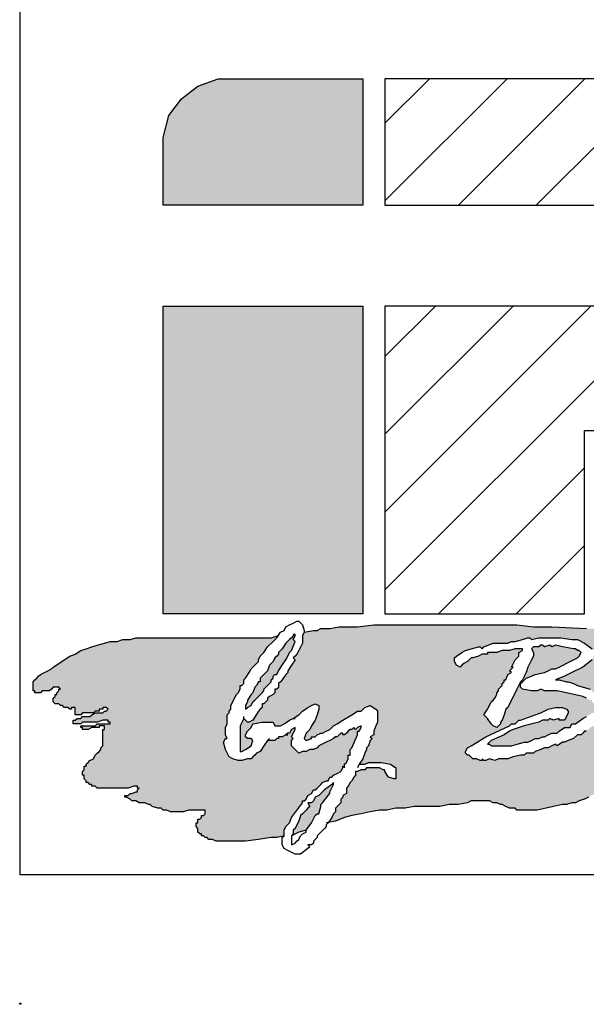
# Model space of a CAD drawing. Extents: x 309 to 956, y -33 to 253.
# Drawn here: x 740 to 767, y -33 to 13 of the extents above; entities that cross this region are included whole.
import ezdxf

# ---------------------------------------------------------------- set-up
doc = ezdxf.new("R2010")
doc.units = 0
doc.header["$LTSCALE"] = 5
doc.header["$MEASUREMENT"] = 0
doc.layers.get('0').update_dxf_attribs({"linetype": 'CONTINUOUS'})
doc.layers.add('AM_8', color=1, linetype='CONTINUOUS', lineweight=15)
doc.layers.add('BISON Guides', color=7, linetype='CONTINUOUS')
doc.layers.add('PDF_Geometry', color=7, linetype='CONTINUOUS')

# ---------------------------------------------------------------- blocks, each defined once
blk = doc.blocks.new('logo')
at = {"layer": 'AM_8'}
for points in [[(2.18, 10.5133), (2.15, 10.49), (2.1267, 10.46), (2.1167, 10.42), (2.1167, 10.2967), (2.48, 10.2967), (2.48, 10.5267), (2.2167, 10.5267)], [(2.1167, 10.1133), (2.1167, 9.5533), (2.48, 9.5533), (2.48, 10.1133)], [(2.34, 9.3333), (2.3333, 9.33), (2.3267, 9.33), (2.3267, 9.3267), (2.3233, 9.3267), (2.32, 9.3233), (2.3067, 9.3233), (2.2933, 9.3033), (2.2867, 9.3), (2.2767, 9.29), (2.27, 9.29), (2.26, 9.2867), (2.2533, 9.2867), (2.2433, 9.29), (2.2367, 9.2933), (2.23, 9.3067), (2.2267, 9.32), (2.23, 9.3267), (2.2333, 9.3267), (2.23, 9.3333), (2.23, 9.3467), (2.2333, 9.3533), (2.2333, 9.37), (2.2367, 9.3733), (2.2367, 9.3767), (2.24, 9.38), (2.24, 9.3867), (2.25, 9.4067), (2.2533, 9.41), (2.2567, 9.4167), (2.2567, 9.4233), (2.26, 9.4233), (2.2633, 9.4267), (2.2633, 9.4333), (2.2667, 9.4367), (2.2733, 9.4467), (2.2767, 9.4533), (2.29, 9.4667), (2.29, 9.47), (2.2933, 9.4767), (2.3, 9.4833), (2.3067, 9.4933), (2.3233, 9.51), (2.3262, 9.5143), (2.3133, 9.51), (2.0667, 9.51), (2.0567, 9.5067), (2.0433, 9.5067), (2.0333, 9.5033), (2.02, 9.5033), (2.01, 9.5), (1.9967, 9.4967), (1.9667, 9.4867), (1.9567, 9.48), (1.9467, 9.4767), (1.9167, 9.4567), (1.9133, 9.4533), (1.8933, 9.4433), (1.88, 9.43), (1.88, 9.4133), (1.8833, 9.4133), (1.8833, 9.41), (1.8933, 9.41), (1.8967, 9.4133), (1.91, 9.4133), (1.9167, 9.42), (1.9267, 9.42), (1.93, 9.4167), (1.9267, 9.4167), (1.9267, 9.4133), (1.9233, 9.41), (1.9233, 9.4067), (1.92, 9.4067), (1.92, 9.4033), (1.9167, 9.4), (1.9167, 9.3933), (1.92, 9.39), (1.9267, 9.39), (1.93, 9.3867), (1.9333, 9.3867), (1.9367, 9.3833), (1.9433, 9.3833), (1.9467, 9.38), (1.95, 9.38), (1.95, 9.3833), (1.9567, 9.3833), (1.9567, 9.37), (1.9667, 9.37), (1.97, 9.3733), (1.99, 9.3733), (1.9933, 9.3767), (2, 9.3767), (2, 9.38), (2.0067, 9.38), (2.0067, 9.3833), (2.0133, 9.3833), (2.0167, 9.38), (2.0133, 9.3767), (2.01, 9.3767), (2.0067, 9.3733), (1.9933, 9.3733), (1.9867, 9.37), (1.9833, 9.3667), (1.97, 9.3667), (1.9667, 9.3633), (1.96, 9.3633), (1.9567, 9.36), (1.9533, 9.36), (1.9533, 9.3533), (1.9667, 9.3533), (1.97, 9.3567), (1.9967, 9.3567), (2.0067, 9.36), (2.0167, 9.36), (2.0167, 9.3567), (2.02, 9.3567), (2.02, 9.3533), (1.9967, 9.3533), (1.9933, 9.35), (1.9667, 9.35), (1.9667, 9.3467), (1.97, 9.3467), (1.97, 9.3433), (1.98, 9.3433), (1.9867, 9.3467), (2, 9.3467), (2, 9.35), (2.01, 9.35), (2.01, 9.3433), (2.0067, 9.3433), (2.0067, 9.3133), (2.0033, 9.31), (2.0033, 9.3067), (1.9933, 9.2967), (1.99, 9.29), (1.9833, 9.2867), (1.9767, 9.28), (1.9767, 9.2767), (1.9733, 9.2767), (1.9733, 9.27), (1.97, 9.2667), (1.97, 9.26), (1.9733, 9.26), (1.9733, 9.2533), (1.9767, 9.25), (1.9767, 9.2467), (1.98, 9.2467), (1.9833, 9.2433), (1.9867, 9.2433), (1.9867, 9.24), (1.9933, 9.24), (1.9967, 9.2367), (2.0533, 9.2367), (2.0633, 9.24), (2.07, 9.24), (2.07, 9.2367), (2.0733, 9.2367), (2.07, 9.2333), (2.07, 9.23), (2.0667, 9.23), (2.06, 9.2267), (2.0567, 9.2267), (2.0533, 9.2233), (2.0467, 9.2233), (2.0467, 9.22), (2.05, 9.22), (2.0567, 9.2167), (2.06, 9.2133), (2.0667, 9.2133), (2.0733, 9.21), (2.0833, 9.21), (2.09, 9.2067), (2.0933, 9.2067), (2.0967, 9.2033), (2.1067, 9.2), (2.1133, 9.2), (2.1167, 9.1967), (2.1233, 9.1967), (2.13, 9.1933), (2.1533, 9.1933), (2.1633, 9.1967), (2.1933, 9.1967), (2.1933, 9.19), (2.19, 9.1867), (2.1867, 9.1867), (2.1867, 9.1833), (2.1833, 9.18), (2.18, 9.18), (2.18, 9.1733), (2.1767, 9.1733), (2.1767, 9.1667), (2.18, 9.1633), (2.18, 9.1567), (2.1833, 9.1533), (2.1867, 9.1533), (2.1867, 9.15), (2.19, 9.15), (2.1933, 9.1467), (2.1967, 9.1467), (2.2, 9.1433), (2.2067, 9.1433), (2.2133, 9.14), (2.2667, 9.14), (2.3133, 9.1467), (2.3233, 9.1467), (2.3367, 9.15), (2.3367, 9.16), (2.34, 9.1667), (2.3467, 9.1733), (2.35, 9.1833), (2.37, 9.21), (2.37, 9.2133), (2.3733, 9.2133), (2.3767, 9.2167), (2.38, 9.2233), (2.3867, 9.2267), (2.39, 9.2333), (2.3933, 9.2333), (2.4067, 9.2467), (2.4133, 9.25), (2.4167, 9.25), (2.42, 9.2567), (2.4233, 9.2567), (2.4267, 9.26), (2.44, 9.2667), (2.4433, 9.2733), (2.4433, 9.2767), (2.4467, 9.2733), (2.4467, 9.28), (2.45, 9.2833), (2.4533, 9.29), (2.4533, 9.2967), (2.4567, 9.2967), (2.4567, 9.3067), (2.46, 9.31), (2.47, 9.3333), (2.47, 9.34), (2.4733, 9.34), (2.4767, 9.3467), (2.4767, 9.35), (2.47, 9.3467), (2.4667, 9.3433), (2.4633, 9.3467), (2.46, 9.3433), (2.4567, 9.3433), (2.4467, 9.3333), (2.4433, 9.3333), (2.4433, 9.3367), (2.44, 9.3367), (2.4333, 9.33), (2.43, 9.33), (2.4267, 9.3267), (2.4, 9.3133), (2.3967, 9.31), (2.39, 9.3067), (2.3833, 9.3067), (2.3767, 9.3033), (2.37, 9.3033), (2.3633, 9.3), (2.35, 9.3133), (2.35, 9.3233), (2.3533, 9.3267), (2.35, 9.33), (2.3567, 9.3433), (2.3567, 9.3467), (2.35, 9.3433), (2.3467, 9.3367), (2.3433, 9.3367)], [(2.31, 9.46), (2.3067, 9.45), (2.2933, 9.4367), (2.2933, 9.43), (2.29, 9.43), (2.2867, 9.4233), (2.2833, 9.42), (2.28, 9.41), (2.2767, 9.4067), (2.27, 9.3967), (2.27, 9.3933), (2.2667, 9.3867), (2.2667, 9.38), (2.27, 9.3833), (2.2767, 9.3867), (2.28, 9.3933), (2.3, 9.4133), (2.3, 9.4167), (2.3133, 9.43), (2.3133, 9.4333), (2.3167, 9.4367), (2.3167, 9.44), (2.32, 9.4433), (2.3233, 9.4433), (2.3267, 9.45), (2.34, 9.47), (2.3467, 9.4833), (2.35, 9.4867), (2.3567, 9.5033), (2.3533, 9.5067), (2.3567, 9.5133), (2.3567, 9.5167), (2.34, 9.5), (2.3333, 9.49), (2.3267, 9.4833), (2.3267, 9.48), (2.32, 9.4733), (2.3167, 9.4667), (2.3166, 9.4666)], [(2.3633, 9.1767), (2.3567, 9.1633), (2.3533, 9.16), (2.3533, 9.1533), (2.35, 9.15), (2.3633, 9.1567), (2.3767, 9.16), (2.3867, 9.1733), (2.3933, 9.1867), (2.3967, 9.19), (2.4, 9.19), (2.4033, 9.2033), (2.4033, 9.2067), (2.4067, 9.21), (2.4167, 9.2233), (2.42, 9.2267), (2.42, 9.23), (2.4267, 9.2433), (2.4267, 9.2467), (2.4233, 9.2433), (2.41, 9.2333), (2.4, 9.2233), (2.3933, 9.22), (2.39, 9.2133), (2.3867, 9.21), (2.38, 9.21), (2.3833, 9.2033), (2.3667, 9.1867)]]:
    blk.add_hatch(color=7, dxfattribs=at).paths.add_polyline_path(points)
h = blk.add_hatch(dxfattribs=at)
h.set_pattern_fill('_USER', scale=0.1, angle=45, style=0, pattern_type=0)
h.set_pattern_definition([(45, (0, 0), (-0.0707107, 0.0707107), [])])
h.paths.add_polyline_path([(3.1667, 9.8867), (3.2567, 9.8967), (3.3433, 9.92), (3.42, 9.9633), (3.49, 10.0133), (3.5333, 10.0633), (3.5633, 10.1267), (3.5767, 10.18), (3.5767, 10.2333), (3.5633, 10.29), (3.5367, 10.3433), (3.4833, 10.4), (3.4233, 10.45), (3.3533, 10.4833), (3.27, 10.5133), (3.1833, 10.5267), (2.52, 10.5267), (2.52, 10.2967), (3.1333, 10.2967), (3.17, 10.29), (3.2067, 10.2733), (3.2367, 10.2467), (3.2467, 10.2233), (3.2467, 10.1967), (3.2367, 10.17), (3.2067, 10.14), (3.1667, 10.12), (3.1233, 10.1133), (2.52, 10.1133), (2.52, 9.5533), (2.8833, 9.5533), (2.8833, 9.8867)])
h = blk.add_hatch(color=7, dxfattribs=at)
h.paths.add_polyline_path([(3.1133, 9.5233), (3.0967, 9.5267), (2.8867, 9.5267), (2.8233, 9.53), (2.79, 9.53), (2.76, 9.5333), (2.5, 9.5333), (2.47, 9.53), (2.4367, 9.53), (2.42, 9.5267), (2.4033, 9.5267), (2.3967, 9.5233), (2.39, 9.5233), (2.3733, 9.52), (2.37, 9.5133), (2.37, 9.5), (2.36, 9.48), (2.3533, 9.4733), (2.3567, 9.47), (2.3433, 9.45), (2.3433, 9.4467), (2.34, 9.4433), (2.3333, 9.4333), (2.3267, 9.4267), (2.3267, 9.42), (2.3233, 9.4167), (2.32, 9.4167), (2.32, 9.41), (2.3167, 9.4067), (2.31, 9.4033), (2.3067, 9.4), (2.3067, 9.3967), (2.3, 9.39), (2.2967, 9.39), (2.2967, 9.3833), (2.29, 9.3767), (2.28, 9.36), (2.2733, 9.3567), (2.27, 9.3567), (2.2633, 9.3633), (2.2567, 9.35), (2.2567, 9.3033), (2.26, 9.3033), (2.2667, 9.3067), (2.2767, 9.3133), (2.28, 9.3233), (2.2767, 9.3267), (2.27, 9.3267), (2.2667, 9.33), (2.2667, 9.3333), (2.27, 9.34), (2.2767, 9.3467), (2.28, 9.3533), (2.2967, 9.3567), (2.3167, 9.3567), (2.32, 9.35), (2.33, 9.35), (2.3367, 9.3533), (2.3467, 9.36), (2.3533, 9.3633), (2.3633, 9.37), (2.37, 9.3767), (2.38, 9.3833), (2.3933, 9.39), (2.4, 9.3867), (2.4, 9.38), (2.3933, 9.36), (2.3867, 9.35), (2.3833, 9.3433), (2.3767, 9.3367), (2.3733, 9.3267), (2.3767, 9.3233), (2.3867, 9.3267), (2.3867, 9.33), (2.3933, 9.33), (2.3967, 9.3333), (2.4033, 9.3367), (2.4067, 9.3367), (2.42, 9.3433), (2.4267, 9.35), (2.4333, 9.3533), (2.4433, 9.36), (2.46, 9.37), (2.47, 9.3767), (2.4767, 9.3767), (2.4833, 9.3833), (2.4933, 9.3867), (2.5033, 9.38), (2.5067, 9.3767), (2.5067, 9.3567), (2.5033, 9.35), (2.5, 9.34), (2.5, 9.3333), (2.4933, 9.33), (2.4967, 9.3267), (2.4933, 9.3233), (2.49, 9.3133), (2.4867, 9.31), (2.4867, 9.3067), (2.4833, 9.3), (2.48, 9.29), (2.4733, 9.28), (2.4833, 9.28), (2.49, 9.2833), (2.5133, 9.2833), (2.53, 9.28), (2.54, 9.2733), (2.54, 9.2533), (2.5367, 9.2533), (2.5267, 9.2567), (2.52, 9.2667), (2.52, 9.27), (2.5167, 9.27), (2.51, 9.2733), (2.4867, 9.2733), (2.4833, 9.27), (2.4767, 9.27), (2.47, 9.2667), (2.4667, 9.2667), (2.4667, 9.26), (2.4633, 9.2567), (2.46, 9.25), (2.4567, 9.2467), (2.4533, 9.24), (2.45, 9.2367), (2.45, 9.2267), (2.4433, 9.2233), (2.4433, 9.22), (2.44, 9.2167), (2.44, 9.21), (2.43, 9.2), (2.43, 9.1933), (2.4267, 9.19), (2.4233, 9.1833), (2.4172, 9.1741), (2.43, 9.1767), (2.4467, 9.1833), (2.46, 9.1867), (2.51, 9.1967), (2.5233, 9.1967), (2.54, 9.2), (2.5567, 9.2), (2.5733, 9.2033), (2.62, 9.2033), (2.6367, 9.2067), (2.6533, 9.2067), (2.67, 9.21), (2.6767, 9.2133), (2.71, 9.2133), (2.7167, 9.21), (2.7233, 9.21), (2.73, 9.2067), (2.7333, 9.2067), (2.7467, 9.2), (2.7567, 9.2), (2.76, 9.1967), (2.7967, 9.1967), (2.8133, 9.2), (2.8267, 9.2033), (2.8433, 9.2067), (2.85, 9.2067), (2.86, 9.21), (2.8667, 9.21), (2.8733, 9.2133), (2.8833, 9.2167), (2.9033, 9.2267), (2.9133, 9.2267), (2.9167, 9.23), (2.9533, 9.23), (2.97, 9.2267), (2.9867, 9.2267), (3, 9.2233), (3.0833, 9.2233), (3.1133, 9.2267), (3.1767, 9.23), (3.34, 9.23), (3.37, 9.2267), (3.4033, 9.2267), (3.4367, 9.2233), (3.4667, 9.22), (3.5333, 9.2133), (3.5633, 9.21), (3.63, 9.2033), (3.66, 9.2), (3.6933, 9.1967), (3.7233, 9.19), (3.74, 9.19), (3.7467, 9.1867), (3.7567, 9.1867), (3.77, 9.18), (3.7833, 9.18), (3.7867, 9.1767), (3.81, 9.1767), (3.8133, 9.18), (3.8133, 9.1867), (3.8167, 9.1867), (3.82, 9.19), (3.8267, 9.19), (3.8333, 9.1967), (3.8333, 9.2), (3.8367, 9.2), (3.8367, 9.2033), (3.8333, 9.2033), (3.8333, 9.2067), (3.83, 9.21), (3.8233, 9.21), (3.82, 9.2133), (3.7867, 9.2133), (3.7833, 9.2167), (3.78, 9.2167), (3.78, 9.22), (3.7767, 9.2233), (3.7767, 9.23), (3.7733, 9.23), (3.77, 9.2333), (3.77, 9.24), (3.78, 9.24), (3.7833, 9.2367), (3.8633, 9.2367), (3.8667, 9.24), (3.8767, 9.24), (3.88, 9.2433), (3.88, 9.25), (3.8767, 9.25), (3.8767, 9.2533), (3.8733, 9.2533), (3.8733, 9.2567), (3.8067, 9.2567), (3.8, 9.26), (3.7767, 9.26), (3.7733, 9.2633), (3.77, 9.2633), (3.77, 9.2667), (3.7667, 9.27), (3.7667, 9.2767), (3.7633, 9.28), (3.7633, 9.29), (3.81, 9.29), (3.81, 9.2933), (3.8033, 9.2933), (3.8, 9.2967), (3.77, 9.2967), (3.7667, 9.3), (3.76, 9.3), (3.76, 9.3067), (3.7633, 9.3067), (3.7633, 9.31), (3.7667, 9.3133), (3.7667, 9.3167), (3.77, 9.3167), (3.77, 9.32), (3.7733, 9.32), (3.7733, 9.3333), (3.7767, 9.3367), (3.7967, 9.3367), (3.8033, 9.3333), (3.8567, 9.3333), (3.8633, 9.3367), (3.8933, 9.3367), (3.8933, 9.34), (3.8633, 9.34), (3.8567, 9.3433), (3.8333, 9.3433), (3.8267, 9.3467), (3.8, 9.3467), (3.7933, 9.3433), (3.77, 9.3433), (3.7667, 9.3467), (3.7667, 9.35), (3.7767, 9.35), (3.78, 9.3533), (3.78, 9.3567), (3.7833, 9.3567), (3.7833, 9.36), (3.7867, 9.36), (3.7867, 9.3633), (3.7833, 9.3633), (3.7833, 9.3667), (3.78, 9.3667), (3.7767, 9.37), (3.7633, 9.37), (3.7467, 9.3667), (3.7067, 9.3667), (3.7, 9.3733), (3.7, 9.3767), (3.7033, 9.3767), (3.7033, 9.38), (3.7267, 9.38), (3.73, 9.3833), (3.7867, 9.3833), (3.79, 9.38), (3.7967, 9.38), (3.8, 9.3833), (3.8033, 9.3833), (3.8033, 9.3867), (3.8067, 9.3867), (3.8067, 9.39), (3.8033, 9.39), (3.8033, 9.3933), (3.7967, 9.3933), (3.7933, 9.39), (3.79, 9.39), (3.7833, 9.3933), (3.71, 9.3933), (3.7, 9.3967), (3.6833, 9.3967), (3.68, 9.4), (3.68, 9.4033), (3.7167, 9.4033), (3.7233, 9.4), (3.7233, 9.4033), (3.7267, 9.4033), (3.7267, 9.4067), (3.67, 9.4067), (3.67, 9.41), (3.6633, 9.41), (3.6567, 9.4167), (3.6533, 9.4167), (3.6533, 9.4233), (3.69, 9.4233), (3.6933, 9.42), (3.7, 9.42), (3.71, 9.4167), (3.72, 9.4167), (3.7233, 9.4133), (3.7367, 9.4133), (3.7367, 9.42), (3.72, 9.42), (3.7133, 9.4233), (3.6967, 9.4267), (3.6867, 9.43), (3.6467, 9.43), (3.6433, 9.4333), (3.6333, 9.4333), (3.6233, 9.4367), (3.6167, 9.44), (3.6033, 9.45), (3.5967, 9.4533), (3.5933, 9.4533), (3.5867, 9.4567), (3.58, 9.4567), (3.5733, 9.46), (3.56, 9.46), (3.5567, 9.4633), (3.5533, 9.4633), (3.55, 9.4667), (3.5433, 9.47), (3.5367, 9.4767), (3.5233, 9.4833), (3.5133, 9.4867), (3.5067, 9.49), (3.5, 9.49), (3.49, 9.4933), (3.4833, 9.4933), (3.45, 9.5), (3.4367, 9.5), (3.42, 9.5033), (3.4033, 9.5033), (3.3867, 9.5067), (3.34, 9.5067), (3.3067, 9.51), (3.2733, 9.51), (3.2567, 9.5133), (3.2433, 9.5133), (3.1767, 9.52), (3.1633, 9.5233)])
h.paths.add_polyline_path([(2.92, 9.37), (2.9133, 9.3633), (2.9067, 9.3533), (2.8933, 9.3467), (2.8867, 9.34), (2.8833, 9.34), (2.8767, 9.3333), (2.87, 9.3333), (2.8633, 9.3267), (2.8533, 9.3233), (2.8467, 9.32), (2.8433, 9.32), (2.8333, 9.3133), (2.83, 9.3167), (2.8167, 9.31), (2.81, 9.31), (2.8033, 9.3067), (2.7933, 9.3033), (2.79, 9.3), (2.7767, 9.3), (2.7733, 9.2967), (2.7667, 9.2967), (2.7533, 9.2933), (2.7433, 9.29), (2.7267, 9.29), (2.72, 9.2867), (2.71, 9.29), (2.7033, 9.2867), (2.7, 9.2867), (2.6967, 9.29), (2.6967, 9.2867), (2.6933, 9.2867), (2.6867, 9.29), (2.68, 9.29), (2.6733, 9.2967), (2.67, 9.2967), (2.6667, 9.3), (2.6667, 9.3033), (2.67, 9.31), (2.6767, 9.3133), (2.7033, 9.33), (2.7467, 9.35), (2.75, 9.3533), (2.7567, 9.3533), (2.7633, 9.36), (2.7667, 9.36), (2.7933, 9.37), (2.8033, 9.3733), (2.8167, 9.38), (2.83, 9.3833), (2.8433, 9.3833), (2.85, 9.38), (2.8533, 9.3767), (2.8533, 9.3733), (2.8467, 9.36), (2.8367, 9.36), (2.8367, 9.3633), (2.8267, 9.36), (2.82, 9.3633), (2.8167, 9.36), (2.8067, 9.36), (2.8, 9.3567), (2.7733, 9.35), (2.7533, 9.3433), (2.7467, 9.34), (2.7367, 9.3333), (2.7133, 9.3233), (2.7067, 9.3167), (2.71, 9.3167), (2.7133, 9.3133), (2.75, 9.3133), (2.7733, 9.32), (2.78, 9.32), (2.7933, 9.3267), (2.8, 9.3267), (2.8067, 9.33), (2.81, 9.33), (2.8233, 9.3367), (2.8333, 9.3367), (2.8367, 9.34), (2.8467, 9.3467), (2.8567, 9.3467), (2.86, 9.3533), (2.8667, 9.3533), (2.88, 9.3633), (2.8867, 9.3667), (2.8967, 9.3733), (2.9, 9.3733), (2.9, 9.38), (2.9033, 9.38), (2.9, 9.3833), (2.9033, 9.3867), (2.8967, 9.3933), (2.8967, 9.3967), (2.8933, 9.3967), (2.88, 9.4033), (2.85, 9.41), (2.8333, 9.4133), (2.81, 9.4133), (2.8033, 9.4167), (2.7967, 9.4133), (2.7867, 9.4133), (2.77, 9.4167), (2.7667, 9.42), (2.7667, 9.4267), (2.7767, 9.4367), (2.7867, 9.44), (2.7933, 9.4433), (2.81, 9.4467), (2.8233, 9.4533), (2.83, 9.4533), (2.87, 9.4733), (2.8733, 9.4767), (2.8767, 9.4833), (2.8733, 9.4867), (2.87, 9.4867), (2.8667, 9.49), (2.8633, 9.49), (2.8433, 9.4933), (2.83, 9.4967), (2.8233, 9.4933), (2.82, 9.4967), (2.81, 9.4933), (2.8067, 9.4967), (2.8033, 9.4967), (2.8, 9.4933), (2.79, 9.4933), (2.7867, 9.49), (2.79, 9.4833), (2.79, 9.4767), (2.78, 9.4567), (2.7767, 9.4467), (2.77, 9.4333), (2.7667, 9.43), (2.7433, 9.3833), (2.74, 9.38), (2.7333, 9.36), (2.73, 9.3567), (2.73, 9.3533), (2.7233, 9.3467), (2.7167, 9.35), (2.7133, 9.3533), (2.7067, 9.3633), (2.7, 9.37), (2.7067, 9.38), (2.7133, 9.3933), (2.72, 9.4), (2.7233, 9.4067), (2.7233, 9.41), (2.7267, 9.4133), (2.7267, 9.4167), (2.7333, 9.4233), (2.7333, 9.4267), (2.7367, 9.43), (2.7367, 9.4333), (2.74, 9.4333), (2.7433, 9.4433), (2.75, 9.4467), (2.7467, 9.45), (2.7533, 9.4567), (2.75, 9.4567), (2.7567, 9.47), (2.7633, 9.4767), (2.7633, 9.4833), (2.77, 9.4867), (2.77, 9.49), (2.7567, 9.49), (2.7467, 9.4867), (2.7333, 9.4867), (2.7233, 9.4833), (2.7067, 9.4833), (2.7067, 9.48), (2.6967, 9.48), (2.69, 9.4767), (2.68, 9.4733), (2.6767, 9.4733), (2.67, 9.4667), (2.6633, 9.4633), (2.6567, 9.4567), (2.65, 9.46), (2.6467, 9.4667), (2.6467, 9.4733), (2.65, 9.4767), (2.66, 9.4833), (2.6667, 9.4867), (2.6767, 9.49), (2.69, 9.4933), (2.6933, 9.4933), (2.6967, 9.49), (2.7, 9.4933), (2.7167, 9.5), (2.7433, 9.5), (2.75, 9.5033), (2.7567, 9.5033), (2.77, 9.5067), (2.78, 9.51), (2.7833, 9.51), (2.7867, 9.5067), (2.8, 9.51), (2.84, 9.51), (2.86, 9.5067), (2.87, 9.5067), (2.8833, 9.5), (2.8967, 9.49), (2.9, 9.4867), (2.9, 9.4767), (2.8967, 9.47), (2.88, 9.4567), (2.8467, 9.44), (2.83, 9.4333), (2.8367, 9.4333), (2.85, 9.43), (2.8533, 9.43), (2.8633, 9.4267), (2.87, 9.4233), (2.8933, 9.4167), (2.9033, 9.4067), (2.9067, 9.4067), (2.91, 9.4033), (2.91, 9.3967), (2.9133, 9.3933), (2.9167, 9.3867), (2.92, 9.3833)], flags=16)
h.paths.add_polyline_path([(3.0667, 9.44), (3.0633, 9.4333), (3.0533, 9.43), (3.0467, 9.4333), (3.04, 9.44), (3.04, 9.4567), (3.0467, 9.4567), (3.0567, 9.46), (3.0633, 9.4533), (3.0667, 9.4467)], flags=16)
h.paths.add_polyline_path([(3.31, 9.2967), (3.3067, 9.2967), (3.3, 9.2933), (3.2967, 9.29), (3.2933, 9.29), (3.28, 9.2833), (3.2733, 9.2833), (3.27, 9.28), (3.25, 9.28), (3.2467, 9.2833), (3.24, 9.2867), (3.2367, 9.29), (3.2333, 9.29), (3.2233, 9.3), (3.22, 9.31), (3.22, 9.3267), (3.2267, 9.3433), (3.2233, 9.3433), (3.22, 9.34), (3.2167, 9.34), (3.21, 9.3333), (3.21, 9.33), (3.2033, 9.33), (3.2033, 9.3267), (3.1967, 9.3267), (3.1967, 9.3233), (3.19, 9.32), (3.1833, 9.3133), (3.1767, 9.3133), (3.1767, 9.31), (3.17, 9.3067), (3.1667, 9.3067), (3.1667, 9.3033), (3.1567, 9.3), (3.1533, 9.3), (3.15, 9.2967), (3.1433, 9.2967), (3.1367, 9.29), (3.1333, 9.29), (3.1233, 9.2867), (3.12, 9.2867), (3.11, 9.28), (3.1, 9.2767), (3.09, 9.2767), (3.0833, 9.28), (3.0667, 9.2967), (3.0767, 9.3067), (3.0867, 9.31), (3.09, 9.31), (3.0933, 9.3133), (3.1, 9.31), (3.1033, 9.31), (3.1067, 9.3067), (3.12, 9.3133), (3.1267, 9.32), (3.1333, 9.33), (3.1333, 9.3333), (3.14, 9.34), (3.14, 9.3533), (3.1433, 9.3567), (3.14, 9.36), (3.1433, 9.3633), (3.14, 9.3667), (3.14, 9.37), (3.13, 9.3633), (3.1233, 9.3567), (3.1167, 9.3533), (3.1067, 9.3433), (3.0933, 9.3367), (3.0767, 9.3267), (3.0733, 9.3233), (3.07, 9.3233), (3.0633, 9.3167), (3.0533, 9.31), (3.0467, 9.3067), (3.0367, 9.3), (3.0367, 9.2967), (3.0333, 9.2967), (3.0267, 9.2933), (3.0233, 9.29), (3.0133, 9.29), (3.01, 9.2867), (3, 9.2867), (2.9867, 9.2933), (2.9867, 9.3033), (2.9833, 9.31), (2.9833, 9.3133), (2.9867, 9.3167), (2.9867, 9.3267), (2.99, 9.33), (2.99, 9.3333), (2.9933, 9.3367), (2.9933, 9.34), (2.9967, 9.3433), (2.9967, 9.3467), (3, 9.3533), (3.0033, 9.3567), (3, 9.36), (2.9933, 9.3567), (2.9867, 9.3567), (2.9867, 9.3533), (2.9833, 9.35), (2.98, 9.35), (2.9767, 9.3533), (2.9733, 9.3467), (2.9667, 9.3433), (2.9633, 9.3433), (2.9533, 9.3333), (2.9467, 9.3333), (2.9433, 9.34), (2.9467, 9.3467), (2.9533, 9.3533), (2.9567, 9.3533), (2.9667, 9.3633), (2.97, 9.3633), (2.9833, 9.37), (2.9867, 9.37), (2.9967, 9.38), (3, 9.38), (3.0133, 9.3867), (3.02, 9.3867), (3.0267, 9.38), (3.0333, 9.3767), (3.0333, 9.37), (3.0267, 9.3433), (3.02, 9.34), (3.02, 9.3367), (3.0167, 9.3333), (3.02, 9.33), (3.0167, 9.3267), (3.0167, 9.3167), (3.0133, 9.3133), (3.0233, 9.3133), (3.03, 9.32), (3.0333, 9.32), (3.0433, 9.3233), (3.07, 9.3433), (3.08, 9.3467), (3.0833, 9.3467), (3.0867, 9.35), (3.1067, 9.3633), (3.1233, 9.38), (3.13, 9.39), (3.1333, 9.4), (3.1433, 9.4033), (3.15, 9.4), (3.1567, 9.3933), (3.1633, 9.3833), (3.1667, 9.3633), (3.17, 9.36), (3.17, 9.3433), (3.1667, 9.3367), (3.1667, 9.3333), (3.1633, 9.3267), (3.1667, 9.3267), (3.1767, 9.33), (3.1833, 9.3333), (3.19, 9.34), (3.1933, 9.34), (3.2, 9.3467), (3.2133, 9.3533), (3.2233, 9.3633), (3.23, 9.3667), (3.24, 9.37), (3.2467, 9.3733), (3.2633, 9.3833), (3.28, 9.3867), (3.2867, 9.3867), (3.29, 9.39), (3.2967, 9.39), (3.3, 9.3933), (3.3067, 9.39), (3.3167, 9.39), (3.32, 9.3867), (3.33, 9.3833), (3.3333, 9.38), (3.3333, 9.3767), (3.33, 9.37), (3.3333, 9.37), (3.34, 9.3633), (3.3433, 9.3567), (3.3433, 9.3467), (3.3467, 9.35), (3.3667, 9.36), (3.3767, 9.3633), (3.3767, 9.3667), (3.39, 9.3733), (3.39, 9.3767), (3.3967, 9.38), (3.4067, 9.3767), (3.4133, 9.3733), (3.42, 9.36), (3.42, 9.3467), (3.4167, 9.3433), (3.42, 9.34), (3.4267, 9.3467), (3.43, 9.3467), (3.4333, 9.3533), (3.44, 9.3533), (3.4467, 9.3567), (3.4467, 9.36), (3.45, 9.36), (3.4567, 9.3667), (3.4633, 9.3667), (3.47, 9.37), (3.4733, 9.37), (3.4767, 9.3733), (3.48, 9.3733), (3.4867, 9.3767), (3.5033, 9.3767), (3.51, 9.37), (3.5167, 9.3567), (3.5167, 9.35), (3.5133, 9.34), (3.5167, 9.3367), (3.5133, 9.3267), (3.51, 9.3233), (3.51, 9.32), (3.5167, 9.3067), (3.5367, 9.3167), (3.54, 9.32), (3.5433, 9.32), (3.5467, 9.3267), (3.5533, 9.33), (3.5633, 9.3367), (3.57, 9.34), (3.5733, 9.3433), (3.58, 9.3467), (3.5833, 9.3433), (3.58, 9.34), (3.58, 9.33), (3.56, 9.31), (3.5533, 9.31), (3.55, 9.3067), (3.54, 9.3), (3.5367, 9.2967), (3.5333, 9.2967), (3.5233, 9.29), (3.52, 9.2867), (3.5033, 9.2867), (3.4967, 9.29), (3.4833, 9.3033), (3.4833, 9.3067), (3.48, 9.31), (3.4833, 9.3133), (3.4833, 9.3167), (3.48, 9.32), (3.48, 9.3533), (3.4767, 9.3533), (3.4733, 9.35), (3.47, 9.35), (3.4567, 9.3433), (3.4533, 9.3433), (3.4467, 9.34), (3.44, 9.3333), (3.4233, 9.3233), (3.4133, 9.3167), (3.4133, 9.3133), (3.4067, 9.31), (3.4033, 9.3067), (3.3967, 9.3067), (3.3967, 9.3033), (3.3867, 9.3), (3.3867, 9.2967), (3.3833, 9.2967), (3.3767, 9.29), (3.37, 9.2867), (3.3633, 9.2867), (3.3567, 9.3), (3.3567, 9.3133), (3.36, 9.32), (3.3667, 9.32), (3.3667, 9.3267), (3.3733, 9.33), (3.3767, 9.3333), (3.38, 9.3333), (3.38, 9.3367), (3.3833, 9.34), (3.3833, 9.3433), (3.3867, 9.35), (3.39, 9.3533), (3.38, 9.35), (3.3733, 9.3433), (3.37, 9.3433), (3.36, 9.3367), (3.3467, 9.33), (3.34, 9.33), (3.34, 9.3267), (3.3367, 9.3233), (3.3333, 9.3233), (3.3333, 9.3167), (3.3233, 9.3067), (3.32, 9.3067), (3.32, 9.3033)], flags=16)
at = {"layer": 'PDF_Geometry', "lineweight": 25}
for points in [[(2.48, 10.5267), (2.48, 10.2967), (2.1167, 10.2967), (2.1167, 10.42), (2.1267, 10.46), (2.15, 10.49), (2.18, 10.5133), (2.2167, 10.5267)], [(2.1167, 10.1133), (2.48, 10.1133), (2.48, 9.5533), (2.1167, 9.5533)], [(2.3567, 9.5133), (2.3567, 9.5167), (2.3533, 9.5133), (2.35, 9.51), (2.3467, 9.5067), (2.34, 9.5), (2.3333, 9.49), (2.3267, 9.4833), (2.3267, 9.48), (2.3233, 9.4767), (2.32, 9.4733), (2.3167, 9.4667), (2.31, 9.46), (2.3067, 9.45), (2.3033, 9.4467), (2.2933, 9.4367), (2.2933, 9.43), (2.29, 9.43), (2.2867, 9.4233), (2.2833, 9.42), (2.28, 9.41), (2.2767, 9.4067), (2.27, 9.3967), (2.27, 9.3933), (2.2667, 9.3867), (2.2667, 9.38), (2.27, 9.3833), (2.2767, 9.3867), (2.28, 9.3933), (2.2833, 9.3967), (2.2967, 9.41), (2.3, 9.4133), (2.3, 9.4167), (2.3033, 9.42), (2.3067, 9.4233), (2.3133, 9.43), (2.3133, 9.4333), (2.3167, 9.4367), (2.3167, 9.44), (2.32, 9.4433), (2.3233, 9.4433), (2.3267, 9.45), (2.3333, 9.46), (2.34, 9.47), (2.3433, 9.4767), (2.3467, 9.4833), (2.35, 9.4867), (2.3567, 9.5033), (2.3533, 9.5067)], [(2.3933, 9.1867), (2.3967, 9.19), (2.4, 9.19), (2.4033, 9.2033), (2.4033, 9.2067), (2.4067, 9.21), (2.4167, 9.2233), (2.42, 9.2267), (2.42, 9.23), (2.4267, 9.2433), (2.4267, 9.2467), (2.4233, 9.2433), (2.41, 9.2333), (2.4033, 9.2267), (2.4, 9.2233), (2.3933, 9.22), (2.39, 9.2133), (2.3867, 9.21), (2.3833, 9.21), (2.38, 9.21), (2.3833, 9.2033), (2.38, 9.2), (2.3767, 9.1967), (2.37, 9.19), (2.3667, 9.1867), (2.3633, 9.1767), (2.36, 9.17), (2.3567, 9.1633), (2.3533, 9.16), (2.3533, 9.1533), (2.35, 9.15), (2.35, 9.1467), (2.35, 9.1367), (2.35, 9.1333), (2.3567, 9.1367), (2.36, 9.14), (2.3633, 9.1433), (2.3667, 9.15), (2.37, 9.1533), (2.3767, 9.1567), (2.3767, 9.16), (2.3867, 9.1733)]]:
    blk.add_lwpolyline(points, close=True, dxfattribs=at)
for points in [[(3.1833, 10.5267), (2.52, 10.5267), (2.52, 10.2967), (3.1333, 10.2967)], [(3.1233, 10.1133), (2.8833, 10.1133), (2.52, 10.1133), (2.52, 9.5533), (2.8833, 9.5533), (2.8833, 9.8867), (3.1667, 9.8867)], [(2.3067, 9.3233), (2.3, 9.3133), (2.2933, 9.3033), (2.2867, 9.3), (2.2833, 9.2967), (2.28, 9.2933), (2.2767, 9.29), (2.27, 9.29), (2.26, 9.2867), (2.2533, 9.2867), (2.2433, 9.29), (2.2367, 9.2933), (2.23, 9.3067), (2.2267, 9.32), (2.23, 9.3267), (2.2333, 9.3267), (2.23, 9.3333), (2.23, 9.3367), (2.23, 9.3467), (2.2333, 9.3533), (2.2333, 9.3633), (2.2333, 9.3667), (2.2333, 9.37), (2.2367, 9.3733), (2.2367, 9.3767), (2.24, 9.38), (2.24, 9.3833), (2.24, 9.3867), (2.2433, 9.3933), (2.2467, 9.4), (2.25, 9.4067), (2.2533, 9.41), (2.2567, 9.4167), (2.2567, 9.4233), (2.26, 9.4233), (2.2633, 9.4267), (2.2633, 9.43), (2.2633, 9.4333), (2.2667, 9.4367), (2.2733, 9.4467), (2.2767, 9.4533), (2.2833, 9.46), (2.2867, 9.4633), (2.29, 9.4667), (2.29, 9.47), (2.2933, 9.4767), (2.2967, 9.48), (2.3, 9.4833), (2.3067, 9.4933), (2.3167, 9.5033), (2.3233, 9.51), (2.33, 9.52), (2.3367, 9.5233), (2.34, 9.53), (2.3467, 9.5333), (2.3533, 9.5367), (2.36, 9.54), (2.3633, 9.54), (2.37, 9.5333), (2.3733, 9.5233), (2.3733, 9.52), (2.37, 9.5133), (2.37, 9.5), (2.3633, 9.4867), (2.36, 9.48), (2.3567, 9.4767), (2.3533, 9.4733), (2.3567, 9.47), (2.35, 9.46), (2.3433, 9.45), (2.3433, 9.4467), (2.34, 9.4433), (2.3333, 9.4333), (2.33, 9.43), (2.3267, 9.4267), (2.3267, 9.42), (2.3233, 9.4167), (2.32, 9.4167), (2.32, 9.4133), (2.32, 9.41), (2.3167, 9.4067), (2.31, 9.4033), (2.3067, 9.4), (2.3067, 9.3967), (2.3033, 9.3933), (2.3, 9.39), (2.2967, 9.39), (2.2967, 9.3833), (2.2933, 9.38), (2.29, 9.3767), (2.28, 9.36), (2.2733, 9.3567), (2.27, 9.3567), (2.2633, 9.3633), (2.2633, 9.3667)], [(2.3733, 9.52), (2.39, 9.5233), (2.3967, 9.5233), (2.4033, 9.5267), (2.42, 9.5267), (2.4367, 9.53), (2.4533, 9.53), (2.47, 9.53), (2.5, 9.5333), (2.5667, 9.5333), (2.63, 9.5333), (2.6633, 9.5333), (2.6967, 9.5333), (2.7267, 9.5333), (2.76, 9.5333), (2.79, 9.53), (2.8233, 9.53), (2.8867, 9.5267)], [(2.89, 9.22), (2.8833, 9.2167), (2.8733, 9.2133), (2.8667, 9.21), (2.86, 9.21), (2.85, 9.2067), (2.8433, 9.2067), (2.8267, 9.2033), (2.8133, 9.2), (2.7967, 9.1967), (2.7867, 9.1967), (2.78, 9.1967), (2.77, 9.1967), (2.7633, 9.1967), (2.76, 9.1967), (2.7567, 9.2), (2.75, 9.2), (2.7467, 9.2), (2.74, 9.2033), (2.7333, 9.2067), (2.73, 9.2067), (2.7233, 9.21), (2.7167, 9.21), (2.71, 9.2133), (2.7, 9.2133), (2.6967, 9.2133), (2.6933, 9.2133), (2.69, 9.2133), (2.6867, 9.2133), (2.6767, 9.2133), (2.67, 9.21), (2.6533, 9.2067), (2.6367, 9.2067), (2.62, 9.2033), (2.6067, 9.2033), (2.5733, 9.2033), (2.5567, 9.2), (2.54, 9.2), (2.5233, 9.1967), (2.51, 9.1967), (2.4933, 9.1933), (2.4767, 9.19), (2.46, 9.1867), (2.4467, 9.1833), (2.43, 9.1767), (2.4133, 9.1733)], [(2.3367, 9.15), (2.3233, 9.1467), (2.3133, 9.1467), (2.29, 9.1433), (2.2667, 9.14), (2.2533, 9.14), (2.2433, 9.14), (2.2367, 9.14), (2.23, 9.14), (2.2233, 9.14), (2.22, 9.14), (2.2133, 9.14), (2.2067, 9.1433), (2.2, 9.1433), (2.1967, 9.1467), (2.1933, 9.1467), (2.19, 9.15), (2.1867, 9.15), (2.1867, 9.1533), (2.1833, 9.1533), (2.18, 9.1567), (2.18, 9.16), (2.18, 9.1633), (2.1767, 9.1667), (2.1767, 9.17), (2.1767, 9.1733), (2.18, 9.1733), (2.18, 9.1767), (2.18, 9.18), (2.1833, 9.18), (2.1867, 9.1833), (2.1867, 9.1867), (2.19, 9.1867), (2.1933, 9.19), (2.1933, 9.1933), (2.1933, 9.1967), (2.19, 9.1967), (2.1867, 9.1967), (2.1833, 9.1967), (2.18, 9.1967), (2.1733, 9.1967), (2.17, 9.1967), (2.1633, 9.1967), (2.1533, 9.1933), (2.15, 9.1933), (2.1433, 9.1933), (2.14, 9.1933), (2.1367, 9.1933), (2.1333, 9.1933), (2.13, 9.1933), (2.1233, 9.1967), (2.1167, 9.1967), (2.1133, 9.2), (2.1067, 9.2), (2.0967, 9.2033), (2.0933, 9.2067), (2.09, 9.2067), (2.0833, 9.21), (2.0767, 9.21), (2.0733, 9.21), (2.0667, 9.2133), (2.06, 9.2133), (2.0567, 9.2167), (2.05, 9.22), (2.0467, 9.22), (2.0467, 9.2233), (2.05, 9.2233), (2.0533, 9.2233), (2.0567, 9.2267), (2.06, 9.2267), (2.0667, 9.23), (2.07, 9.23), (2.07, 9.2333), (2.0733, 9.2367), (2.07, 9.2367), (2.07, 9.24), (2.0667, 9.24), (2.0633, 9.24), (2.0533, 9.2367), (2.05, 9.2367), (2.0467, 9.2367), (2.04, 9.2367), (2.0367, 9.2367), (2.03, 9.2367), (2.0267, 9.2367), (2.02, 9.2367), (2.0133, 9.2367), (2.0067, 9.2367), (2.0033, 9.2367), (1.9967, 9.2367), (1.9933, 9.24), (1.99, 9.24), (1.9867, 9.24), (1.9867, 9.2433), (1.9833, 9.2433), (1.98, 9.2467), (1.9767, 9.2467), (1.9767, 9.25), (1.9733, 9.2533), (1.9733, 9.2567), (1.9733, 9.26), (1.97, 9.26), (1.97, 9.2633), (1.97, 9.2667), (1.9733, 9.27), (1.9733, 9.2733), (1.9733, 9.2767), (1.9767, 9.2767), (1.9767, 9.28), (1.98, 9.2833), (1.9833, 9.2867), (1.99, 9.29), (1.9933, 9.2967), (1.9967, 9.3), (2, 9.3033), (2.0033, 9.3067), (2.0033, 9.31), (2.0067, 9.3133), (2.0067, 9.3167), (2.0067, 9.32), (2.0067, 9.3267), (2.0067, 9.33), (2.0067, 9.3367), (2.0067, 9.34), (2.0067, 9.3433), (2.01, 9.3433), (2.01, 9.3467), (2.01, 9.35), (2.0067, 9.35), (2.0033, 9.35), (2, 9.35), (2, 9.3467), (1.9967, 9.3467), (1.9933, 9.3467), (1.99, 9.3467), (1.9867, 9.3467), (1.98, 9.3433), (1.9767, 9.3433), (1.9733, 9.3433), (1.97, 9.3433), (1.97, 9.3467), (1.9667, 9.3467), (1.9667, 9.35), (1.97, 9.35), (1.9733, 9.35), (1.9767, 9.35), (1.98, 9.35), (1.9833, 9.35), (1.99, 9.35), (1.9933, 9.35), (1.9967, 9.3533), (2, 9.3533), (2.0033, 9.3533), (2.0067, 9.3533), (2.01, 9.3533), (2.0133, 9.3533), (2.0167, 9.3533), (2.02, 9.3533), (2.02, 9.3567), (2.0167, 9.3567), (2.0167, 9.36), (2.0133, 9.36), (2.0067, 9.36), (1.9967, 9.3567), (1.99, 9.3567), (1.9867, 9.3567), (1.9833, 9.3567), (1.98, 9.3567), (1.9767, 9.3567), (1.9733, 9.3567), (1.97, 9.3567), (1.9667, 9.3533), (1.96, 9.3533), (1.9567, 9.3533), (1.9533, 9.3533), (1.9533, 9.3567), (1.9533, 9.36), (1.9567, 9.36), (1.96, 9.3633), (1.9633, 9.3633), (1.9667, 9.3633), (1.97, 9.3667), (1.9733, 9.3667), (1.9767, 9.3667), (1.9833, 9.3667), (1.9867, 9.37), (1.9933, 9.3733), (2, 9.3733), (2.0033, 9.3733), (2.0067, 9.3733), (2.01, 9.3767), (2.0133, 9.3767), (2.0167, 9.38), (2.0133, 9.3833), (2.01, 9.3833), (2.0067, 9.3833), (2.0067, 9.38), (2.0033, 9.38), (2, 9.38), (2, 9.3767), (1.9967, 9.3767), (1.9933, 9.3767), (1.99, 9.3733), (1.9833, 9.3733), (1.98, 9.3733), (1.9767, 9.3733), (1.9733, 9.3733), (1.97, 9.3733), (1.9667, 9.37), (1.9633, 9.37), (1.96, 9.37), (1.9567, 9.37), (1.9567, 9.3733), (1.9567, 9.3767), (1.9567, 9.38), (1.9567, 9.3833), (1.9533, 9.3833), (1.95, 9.3833), (1.95, 9.38), (1.9467, 9.38), (1.9433, 9.3833), (1.9367, 9.3833), (1.9333, 9.3867), (1.93, 9.3867), (1.9267, 9.39), (1.9233, 9.39), (1.92, 9.39), (1.9167, 9.3933), (1.9167, 9.3967), (1.9167, 9.4), (1.92, 9.4033), (1.92, 9.4067), (1.9233, 9.4067), (1.9233, 9.41), (1.9267, 9.4133), (1.9267, 9.4167), (1.93, 9.4167), (1.9267, 9.42), (1.9233, 9.42), (1.92, 9.42), (1.9167, 9.42), (1.9133, 9.4167), (1.91, 9.4133), (1.9067, 9.4133), (1.9033, 9.4133), (1.8967, 9.4133), (1.8933, 9.41), (1.89, 9.41), (1.8867, 9.41), (1.8833, 9.41), (1.8833, 9.4133), (1.88, 9.4133), (1.88, 9.4167), (1.88, 9.42), (1.88, 9.4233), (1.88, 9.4267), (1.88, 9.43), (1.8833, 9.4333), (1.8867, 9.4367), (1.89, 9.44), (1.8933, 9.4433), (1.9067, 9.45), (1.9133, 9.4533), (1.9167, 9.4567), (1.9267, 9.4633), (1.9367, 9.47), (1.9467, 9.4767), (1.9567, 9.48), (1.9667, 9.4867), (1.9767, 9.49), (1.9867, 9.4933), (1.9967, 9.4967), (2.01, 9.5), (2.02, 9.5033), (2.0333, 9.5033), (2.0433, 9.5067), (2.0567, 9.5067), (2.0667, 9.51), (2.08, 9.51), (2.0933, 9.51), (2.1167, 9.51), (2.14, 9.51), (2.1633, 9.51), (2.1867, 9.51), (2.23, 9.51), (2.2533, 9.51), (2.2767, 9.51), (2.29, 9.51), (2.3, 9.51), (2.3133, 9.51), (2.3262, 9.5143)], [(2.3533, 9.5167), (2.3567, 9.5167)], [(2.8967, 9.47), (2.88, 9.4567), (2.86, 9.4467), (2.8467, 9.44), (2.83, 9.4333), (2.8367, 9.4333), (2.85, 9.43), (2.8533, 9.43), (2.8633, 9.4267), (2.87, 9.4233), (2.8933, 9.4167)], [(2.8867, 9.34), (2.8833, 9.34), (2.88, 9.3367), (2.8767, 9.3333), (2.8733, 9.3333), (2.87, 9.3333), (2.8633, 9.3267), (2.8533, 9.3233), (2.8467, 9.32), (2.8433, 9.32), (2.8333, 9.3133), (2.83, 9.3167), (2.8233, 9.3133), (2.8167, 9.31), (2.8133, 9.31), (2.81, 9.31), (2.8033, 9.3067), (2.7933, 9.3033), (2.79, 9.3), (2.7833, 9.3), (2.7767, 9.3), (2.7733, 9.2967), (2.7667, 9.2967), (2.7533, 9.2933), (2.7433, 9.29), (2.7367, 9.29), (2.7267, 9.29), (2.72, 9.2867), (2.71, 9.29), (2.7033, 9.2867), (2.7, 9.2867), (2.6967, 9.29), (2.6967, 9.2867), (2.6933, 9.2867), (2.6867, 9.29), (2.6833, 9.29), (2.68, 9.29), (2.6733, 9.2967), (2.67, 9.2967), (2.6667, 9.3), (2.6667, 9.3033), (2.67, 9.31), (2.6767, 9.3133), (2.7033, 9.33), (2.7467, 9.35), (2.75, 9.3533), (2.7533, 9.3533), (2.7567, 9.3533), (2.76, 9.3567), (2.7633, 9.36), (2.7667, 9.36), (2.7933, 9.37), (2.8033, 9.3733), (2.8167, 9.38), (2.83, 9.3833), (2.8333, 9.3833), (2.84, 9.3833), (2.8433, 9.3833), (2.85, 9.38), (2.8533, 9.3767), (2.8533, 9.3733), (2.85, 9.3667), (2.8467, 9.36), (2.84, 9.36), (2.8367, 9.36), (2.8367, 9.3633), (2.8267, 9.36), (2.82, 9.3633), (2.8167, 9.36), (2.81, 9.36), (2.8067, 9.36), (2.8, 9.3567), (2.7733, 9.35), (2.7533, 9.3433), (2.7467, 9.34), (2.7367, 9.3333), (2.7133, 9.3233), (2.7067, 9.3167), (2.71, 9.3167), (2.7133, 9.3133), (2.7333, 9.3133), (2.75, 9.3133), (2.7733, 9.32), (2.7767, 9.32), (2.78, 9.32), (2.7867, 9.3233), (2.7933, 9.3267), (2.8, 9.3267), (2.8067, 9.33), (2.81, 9.33), (2.8167, 9.3333), (2.8233, 9.3367), (2.8267, 9.3367), (2.83, 9.3367), (2.8333, 9.3367), (2.8367, 9.34), (2.8467, 9.3467), (2.85, 9.3467), (2.8567, 9.3467), (2.86, 9.3533), (2.8667, 9.3533), (2.88, 9.3633), (2.8867, 9.3667)], [(2.8867, 9.4), (2.88, 9.4033), (2.85, 9.41), (2.8333, 9.4133), (2.8233, 9.4133), (2.8167, 9.4133), (2.81, 9.4133), (2.8033, 9.4167), (2.7967, 9.4133), (2.7933, 9.4133), (2.7867, 9.4133), (2.77, 9.4167), (2.7667, 9.42), (2.7667, 9.4267), (2.77, 9.43), (2.7767, 9.4367), (2.7867, 9.44), (2.7933, 9.4433), (2.81, 9.4467), (2.8167, 9.45), (2.8233, 9.4533), (2.8267, 9.4533), (2.83, 9.4533), (2.8367, 9.4567), (2.8567, 9.4667), (2.87, 9.4733), (2.8733, 9.4767), (2.8767, 9.4833), (2.8733, 9.4867), (2.87, 9.4867), (2.8667, 9.49), (2.8633, 9.49), (2.8433, 9.4933), (2.83, 9.4967), (2.8233, 9.4933), (2.82, 9.4967), (2.81, 9.4933), (2.8067, 9.4967), (2.8033, 9.4967), (2.8, 9.4933), (2.7967, 9.4933), (2.79, 9.4933), (2.7867, 9.49), (2.79, 9.4833), (2.79, 9.48), (2.79, 9.4767), (2.7867, 9.47), (2.78, 9.4567), (2.7767, 9.4467), (2.77, 9.4333), (2.7667, 9.43), (2.76, 9.4167), (2.7567, 9.41), (2.7533, 9.4033), (2.7433, 9.3833), (2.74, 9.38), (2.7367, 9.37), (2.7333, 9.36), (2.73, 9.3567), (2.73, 9.3533), (2.7267, 9.35), (2.7233, 9.3467), (2.7167, 9.35), (2.7133, 9.3533), (2.7067, 9.3633), (2.7, 9.37), (2.7067, 9.38), (2.71, 9.3867), (2.7133, 9.3933), (2.7167, 9.3967), (2.72, 9.4), (2.7233, 9.4067), (2.7233, 9.41), (2.7267, 9.4133), (2.7267, 9.4167), (2.73, 9.42), (2.7333, 9.4233), (2.7333, 9.4267), (2.7367, 9.43), (2.7367, 9.4333), (2.74, 9.4333), (2.7433, 9.4433), (2.75, 9.4467), (2.7467, 9.45), (2.75, 9.4533), (2.7533, 9.4567), (2.75, 9.4567), (2.7567, 9.47), (2.7633, 9.4767), (2.7633, 9.48), (2.7633, 9.4833), (2.77, 9.4867), (2.77, 9.49), (2.7667, 9.49), (2.7567, 9.49), (2.7467, 9.4867), (2.7433, 9.4867), (2.7367, 9.4867), (2.7333, 9.4867), (2.7233, 9.4833), (2.7133, 9.4833), (2.71, 9.4833), (2.7067, 9.4833), (2.7067, 9.48), (2.7, 9.48), (2.6967, 9.48), (2.69, 9.4767), (2.68, 9.4733), (2.6767, 9.4733), (2.6733, 9.47), (2.67, 9.4667), (2.6633, 9.4633), (2.66, 9.46), (2.6567, 9.4567), (2.65, 9.46), (2.6467, 9.4667), (2.6467, 9.4733), (2.65, 9.4767), (2.66, 9.4833), (2.6667, 9.4867), (2.6767, 9.49), (2.69, 9.4933), (2.6933, 9.4933), (2.6967, 9.49), (2.7, 9.4933), (2.7167, 9.5), (2.73, 9.5), (2.7367, 9.5), (2.7433, 9.5), (2.75, 9.5033), (2.7533, 9.5033), (2.7567, 9.5033), (2.77, 9.5067), (2.78, 9.51), (2.7833, 9.51), (2.7867, 9.5067), (2.8, 9.51), (2.8133, 9.51), (2.82, 9.51), (2.8267, 9.51), (2.84, 9.51), (2.86, 9.5067), (2.87, 9.5067), (2.8833, 9.5), (2.8967, 9.49)], [(2.2633, 9.3633), (2.2567, 9.35), (2.2567, 9.3467), (2.2567, 9.3433), (2.2567, 9.33), (2.2567, 9.3267), (2.2567, 9.3233), (2.2567, 9.3167), (2.2567, 9.3133), (2.2567, 9.3067), (2.2567, 9.3033), (2.26, 9.3033), (2.2667, 9.3067), (2.2767, 9.3133), (2.28, 9.3233), (2.2767, 9.3267), (2.27, 9.3267), (2.2667, 9.33), (2.2667, 9.3333), (2.27, 9.34), (2.2767, 9.3467), (2.28, 9.3533), (2.2967, 9.3567), (2.3, 9.3567), (2.3033, 9.3567), (2.31, 9.3567), (2.3167, 9.3567), (2.32, 9.35), (2.3233, 9.35), (2.33, 9.35), (2.3367, 9.3533), (2.3467, 9.36), (2.3533, 9.3633), (2.3633, 9.37), (2.37, 9.3767), (2.38, 9.3833), (2.3867, 9.3867), (2.3933, 9.39), (2.4, 9.3867), (2.4, 9.38), (2.3967, 9.37), (2.3933, 9.36), (2.3867, 9.35), (2.3833, 9.3433), (2.3767, 9.3367), (2.3733, 9.3267), (2.3767, 9.3233), (2.3867, 9.3267), (2.3867, 9.33), (2.3933, 9.33), (2.3967, 9.3333), (2.4033, 9.3367), (2.4067, 9.3367), (2.4133, 9.34), (2.42, 9.3433), (2.4233, 9.3467), (2.4267, 9.35), (2.4333, 9.3533), (2.4433, 9.36), (2.46, 9.37), (2.47, 9.3767), (2.4767, 9.3767), (2.4833, 9.3833), (2.4933, 9.3867), (2.5033, 9.38), (2.5067, 9.3767), (2.5067, 9.3733), (2.5067, 9.3633), (2.5067, 9.3567), (2.5033, 9.35), (2.5, 9.34), (2.5, 9.3333), (2.4933, 9.33), (2.4967, 9.3267), (2.4933, 9.3233), (2.49, 9.3133), (2.4867, 9.31), (2.4867, 9.3067), (2.4833, 9.3), (2.48, 9.29), (2.4733, 9.28), (2.47, 9.2733)], [(2.4733, 9.28), (2.4767, 9.28), (2.48, 9.28), (2.4833, 9.28), (2.49, 9.2833), (2.4967, 9.2833), (2.5067, 9.2833), (2.5133, 9.2833), (2.53, 9.28), (2.54, 9.2733), (2.54, 9.26), (2.54, 9.2533), (2.5367, 9.2533), (2.5267, 9.2567), (2.52, 9.2667), (2.52, 9.27), (2.5167, 9.27), (2.51, 9.2733), (2.5067, 9.2733), (2.5033, 9.2733), (2.4967, 9.2733), (2.4867, 9.2733), (2.4833, 9.27), (2.4767, 9.27), (2.47, 9.2667), (2.4667, 9.2667), (2.4667, 9.26), (2.4633, 9.2567), (2.46, 9.25), (2.4567, 9.2467), (2.4533, 9.24), (2.45, 9.2367), (2.45, 9.2333), (2.45, 9.2267), (2.4433, 9.2233), (2.4433, 9.22), (2.44, 9.2167), (2.44, 9.2133), (2.44, 9.21), (2.4333, 9.2033), (2.43, 9.2), (2.43, 9.1967), (2.43, 9.1933), (2.4267, 9.19), (2.4233, 9.1833), (2.4167, 9.1733), (2.4133, 9.17), (2.4133, 9.1667), (2.41, 9.1633), (2.4033, 9.1567), (2.3967, 9.15), (2.3967, 9.1467), (2.3933, 9.1433), (2.39, 9.14), (2.39, 9.1367), (2.3867, 9.1333), (2.3833, 9.1333), (2.38, 9.1333), (2.3833, 9.13), (2.38, 9.1267), (2.3667, 9.1167), (2.3567, 9.1167), (2.3433, 9.1233), (2.3367, 9.1267), (2.3333, 9.1333), (2.3333, 9.1467), (2.3367, 9.15), (2.3367, 9.1533), (2.3367, 9.16), (2.34, 9.1667), (2.3467, 9.1733), (2.35, 9.1833), (2.37, 9.21), (2.37, 9.2133), (2.3733, 9.2133), (2.3767, 9.2167), (2.38, 9.2233), (2.3867, 9.2267), (2.39, 9.2333), (2.3933, 9.2333), (2.3967, 9.2367), (2.4033, 9.2433), (2.4067, 9.2467), (2.4133, 9.25), (2.4167, 9.25), (2.42, 9.2567), (2.4233, 9.2567), (2.4267, 9.26), (2.4333, 9.2633), (2.44, 9.2667), (2.4433, 9.2733), (2.4433, 9.2767), (2.4467, 9.2733), (2.4467, 9.2767), (2.4467, 9.28), (2.45, 9.2833), (2.4533, 9.29), (2.4533, 9.2933), (2.4533, 9.2967), (2.4567, 9.2967), (2.4567, 9.3), (2.4567, 9.3067), (2.46, 9.31), (2.47, 9.3333), (2.47, 9.34), (2.4733, 9.34), (2.4767, 9.3467), (2.4767, 9.35), (2.47, 9.3467), (2.4667, 9.3433), (2.4633, 9.3467), (2.46, 9.3433), (2.4567, 9.3433), (2.4533, 9.34), (2.45, 9.3367), (2.4467, 9.3333), (2.4433, 9.3333), (2.4433, 9.3367), (2.44, 9.3367), (2.4367, 9.3333), (2.4333, 9.33), (2.43, 9.33), (2.4267, 9.3267), (2.42, 9.3233), (2.4133, 9.32), (2.4, 9.3133), (2.3967, 9.31), (2.39, 9.3067), (2.3833, 9.3067), (2.3767, 9.3033), (2.3733, 9.3033), (2.37, 9.3033), (2.3633, 9.3), (2.3567, 9.3067), (2.35, 9.3133), (2.35, 9.32), (2.35, 9.3233), (2.3533, 9.3267), (2.35, 9.33), (2.3533, 9.3367), (2.3567, 9.3433), (2.3567, 9.3467), (2.35, 9.3433), (2.3467, 9.3367), (2.3433, 9.3367), (2.34, 9.3333), (2.3333, 9.33), (2.33, 9.33), (2.3267, 9.33), (2.3267, 9.3267), (2.3233, 9.3267), (2.32, 9.3233), (2.3133, 9.3233), (2.3067, 9.3233), (2.31, 9.3267)], [(2.3533, 9.3633), (2.3567, 9.3633)], [(2.34, 9.3333), (2.3433, 9.3333)], [(2.3767, 9.16), (2.3633, 9.1567), (2.35, 9.15)]]:
    blk.add_lwpolyline(points, dxfattribs=at)

msp = doc.modelspace()

# ---------------------------------------------------------------- linework, layer by layer
msp.add_line((740.326, -27.015), (740.326, 252.985))
msp.add_circle((740.326, -33.015), 0.03)
at = {"layer": 'BISON Guides'}
msp.add_line((956.326, -27.015), (740.326, -27.015), dxfattribs=at)

# ---------------------------------------------------------------- block references
at = {"ltscale": 0.5, "xscale": 25.5969853592826, "yscale": 25.5969853592826, "zscale": 25.5969853592826}
msp.add_blockref('logo', (692.795, -259.412), dxfattribs=at)

doc.saveas('drawing.dxf')
